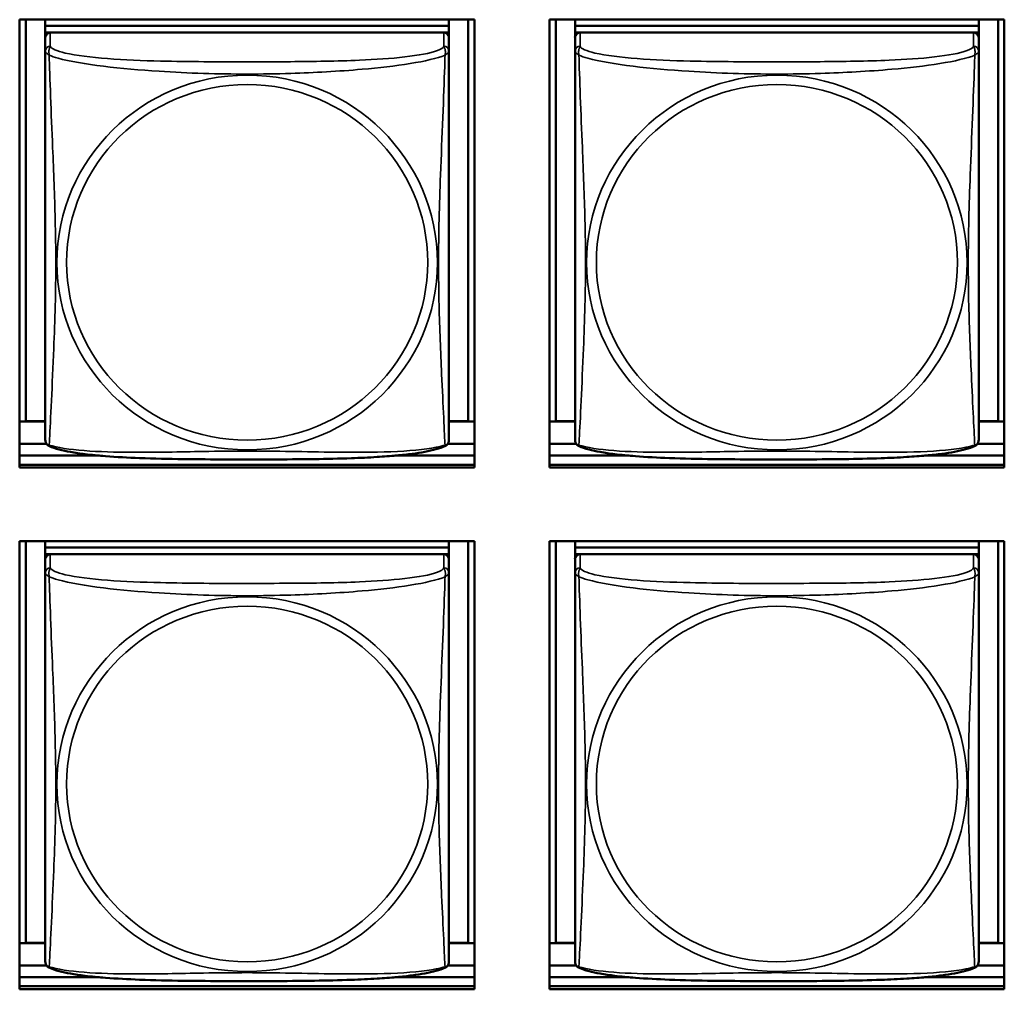
# Model space of a CAD drawing. Units: inches. Extents: x 2.8 to 94.4, y 2.2 to 45.2.
# Drawn here: x 52.8 to 54, y 12.5 to 13.6 of the extents above; entities that cross this region are included whole.
import ezdxf

# ---------------------------------------------------------------- set-up
doc = ezdxf.new("R2010")
doc.units = ezdxf.units.IN
doc.header["$MEASUREMENT"] = 0
doc.layers.add('Visible (ANSI)', color=7, linetype='Continuous', lineweight=50)
doc.layers.add('Visible Narrow (ANSI)', color=7, linetype='Continuous', lineweight=35)

msp = doc.modelspace()

# ---------------------------------------------------------------- linework, layer by layer
at = {"layer": 'Visible (ANSI)'}
for p, q in [((52.8385, 13.0743), (52.8385, 13.5987)), ((52.8385, 13.5987), (53.371, 13.5987)), ((52.8459, 13.1287), (52.8459, 13.5987)), ((52.8685, 13.5987), (52.8685, 13.5913)), ((53.341, 13.5913), (52.8685, 13.5913)), ((52.8685, 13.5913), (52.8685, 13.5838)), ((52.8685, 13.5913), (52.8685, 13.5913)), ((52.8685, 13.5913), (53.341, 13.5913)), ((53.341, 13.5987), (53.341, 13.5913)), ((53.341, 13.5913), (53.341, 13.5838)), ((53.341, 13.5913), (53.341, 13.5913)), ((53.3636, 13.5987), (53.3636, 13.1287)), ((53.371, 13.5987), (53.371, 13.0743)), ((53.4585, 13.0743), (53.4585, 13.5987)), ((53.4585, 13.5987), (53.991, 13.5987)), ((53.4659, 13.1287), (53.4659, 13.5987)), ((53.4885, 13.5987), (53.4885, 13.5913)), ((53.961, 13.5913), (53.4885, 13.5913)), ((53.4885, 13.5913), (53.4885, 13.5838)), ((53.4885, 13.5913), (53.4885, 13.5913)), ((53.4885, 13.5913), (53.961, 13.5913)), ((53.961, 13.5987), (53.961, 13.5913)), ((53.961, 13.5913), (53.961, 13.5838)), ((53.961, 13.5913), (53.961, 13.5913)), ((53.9836, 13.5987), (53.9836, 13.1287)), ((53.991, 13.5987), (53.991, 13.0743)), ((52.8685, 13.5781), (52.8685, 13.5838)), ((52.8685, 13.5838), (52.8744, 13.5838)), ((52.8685, 13.578), (52.8685, 13.5618)), ((53.3351, 13.5838), (52.8744, 13.5838)), ((53.3352, 13.5838), (53.341, 13.5838)), ((53.341, 13.5838), (53.341, 13.5781)), ((53.341, 13.5618), (53.341, 13.578)), ((53.4885, 13.5781), (53.4885, 13.5838)), ((53.4885, 13.5838), (53.4944, 13.5838)), ((53.4885, 13.578), (53.4885, 13.5618)), ((53.9551, 13.5838), (53.4944, 13.5838)), ((53.9552, 13.5838), (53.961, 13.5838)), ((53.961, 13.5838), (53.961, 13.5781)), ((53.961, 13.5618), (53.961, 13.578)), ((52.8685, 13.5618), (52.8685, 13.1077)), ((53.341, 13.1077), (53.341, 13.5618)), ((53.4885, 13.5618), (53.4885, 13.1077)), ((53.961, 13.1077), (53.961, 13.5618)), ((52.8459, 13.1287), (52.8385, 13.1284)), ((52.8685, 13.1283), (52.8385, 13.1283)), ((52.8685, 13.1287), (52.8459, 13.1287)), ((53.3636, 13.1287), (53.341, 13.1287)), ((53.371, 13.1283), (53.341, 13.1283)), ((53.3636, 13.1287), (53.371, 13.1284)), ((53.4659, 13.1287), (53.4585, 13.1284)), ((53.4885, 13.1283), (53.4585, 13.1283)), ((53.4885, 13.1287), (53.4659, 13.1287)), ((53.9836, 13.1287), (53.961, 13.1287)), ((53.991, 13.1283), (53.961, 13.1283)), ((53.9836, 13.1287), (53.991, 13.1284)), ((52.8701, 13.1021), (52.8385, 13.1021)), ((53.371, 13.1021), (53.3395, 13.1021)), ((53.4901, 13.1021), (53.4585, 13.1021)), ((53.991, 13.1021), (53.9595, 13.1021)), ((52.8385, 13.0884), (52.9318, 13.0884)), ((53.2777, 13.0884), (53.371, 13.0884)), ((53.4585, 13.0884), (53.5518, 13.0884)), ((53.8977, 13.0884), (53.991, 13.0884)), ((53.371, 13.0778), (52.8385, 13.0778)), ((52.8385, 13.0778), (53.371, 13.0778)), ((53.371, 13.0743), (52.8385, 13.0743)), ((53.991, 13.0778), (53.4585, 13.0778)), ((53.4585, 13.0778), (53.991, 13.0778)), ((53.991, 13.0743), (53.4585, 13.0743)), ((52.8385, 12.4637), (52.8385, 12.9881)), ((52.8385, 12.9881), (53.371, 12.9881)), ((52.8459, 12.5181), (52.8459, 12.9881)), ((52.8685, 12.9881), (52.8685, 12.9807)), ((53.341, 12.9881), (53.341, 12.9807)), ((53.3636, 12.9881), (53.3636, 12.5181)), ((53.371, 12.9881), (53.371, 12.4637)), ((53.4585, 12.4637), (53.4585, 12.9881)), ((53.4585, 12.9881), (53.991, 12.9881)), ((53.4659, 12.5181), (53.4659, 12.9881)), ((53.4885, 12.9881), (53.4885, 12.9807)), ((53.961, 12.9881), (53.961, 12.9807)), ((53.9836, 12.9881), (53.9836, 12.5181)), ((53.991, 12.9881), (53.991, 12.4637)), ((53.341, 12.9807), (52.8685, 12.9807)), ((52.8685, 12.9807), (52.8685, 12.9732)), ((52.8685, 12.9807), (52.8685, 12.9807)), ((52.8685, 12.9807), (53.341, 12.9807)), ((53.341, 12.9807), (53.341, 12.9732)), ((53.341, 12.9807), (53.341, 12.9807)), ((53.961, 12.9807), (53.4885, 12.9807)), ((53.4885, 12.9807), (53.4885, 12.9732)), ((53.4885, 12.9807), (53.4885, 12.9807)), ((53.4885, 12.9807), (53.961, 12.9807)), ((53.961, 12.9807), (53.961, 12.9732)), ((53.961, 12.9807), (53.961, 12.9807)), ((52.8685, 12.9675), (52.8685, 12.9732)), ((52.8685, 12.9732), (52.8744, 12.9732)), ((52.8685, 12.9674), (52.8685, 12.9513)), ((53.3351, 12.9732), (52.8744, 12.9732)), ((53.3352, 12.9732), (53.341, 12.9732)), ((53.341, 12.9732), (53.341, 12.9675)), ((53.341, 12.9513), (53.341, 12.9674)), ((53.4885, 12.9675), (53.4885, 12.9732)), ((53.4885, 12.9732), (53.4944, 12.9732)), ((53.4885, 12.9674), (53.4885, 12.9513)), ((53.9551, 12.9732), (53.4944, 12.9732)), ((53.9552, 12.9732), (53.961, 12.9732)), ((53.961, 12.9732), (53.961, 12.9675)), ((53.961, 12.9513), (53.961, 12.9674)), ((52.8685, 12.9513), (52.8685, 12.4971)), ((53.341, 12.4971), (53.341, 12.9513)), ((53.4885, 12.9513), (53.4885, 12.4971)), ((53.961, 12.4971), (53.961, 12.9513)), ((52.8459, 12.5181), (52.8385, 12.5178)), ((52.8685, 12.5177), (52.8385, 12.5177)), ((52.8685, 12.5181), (52.8459, 12.5181)), ((53.3636, 12.5181), (53.341, 12.5181)), ((53.371, 12.5177), (53.341, 12.5177)), ((53.3636, 12.5181), (53.371, 12.5178)), ((53.4659, 12.5181), (53.4585, 12.5178)), ((53.4885, 12.5177), (53.4585, 12.5177)), ((53.4885, 12.5181), (53.4659, 12.5181)), ((53.9836, 12.5181), (53.961, 12.5181)), ((53.991, 12.5177), (53.961, 12.5177)), ((53.9836, 12.5181), (53.991, 12.5178)), ((52.8701, 12.4915), (52.8385, 12.4915)), ((53.371, 12.4915), (53.3395, 12.4915)), ((53.4901, 12.4915), (53.4585, 12.4915)), ((53.991, 12.4915), (53.9595, 12.4915)), ((52.8385, 12.4778), (52.9318, 12.4778)), ((53.2777, 12.4778), (53.371, 12.4778)), ((53.4585, 12.4778), (53.5518, 12.4778)), ((53.8977, 12.4778), (53.991, 12.4778)), ((53.371, 12.4672), (52.8385, 12.4672)), ((52.8385, 12.4672), (53.371, 12.4672)), ((53.371, 12.4637), (52.8385, 12.4637)), ((53.991, 12.4672), (53.4585, 12.4672)), ((53.4585, 12.4672), (53.991, 12.4672)), ((53.991, 12.4637), (53.4585, 12.4637))]:
    msp.add_line(p, q, dxfattribs=at)
for centre, start, end in [((52.8823, 13.1076), 180, 187.5461), ((53.3272, 13.1076), 352.4539, 360), ((53.5023, 13.1076), 180, 187.5461), ((53.9472, 13.1076), 352.4539, 360), ((52.8823, 12.4971), 180, 187.5461), ((53.3272, 12.4971), 352.4539, 360), ((53.5023, 12.4971), 180, 187.5461), ((53.9472, 12.4971), 352.4539, 360)]:
    msp.add_arc(centre, 0.0138, start, end, dxfattribs=at)
for centre, major_axis, start_param, end_param in [((52.8744, 13.578), (-0.00591, 0), 4.712389, 6.283185), ((53.3351, 13.578), (0.00591, 0), 0, 1.570796), ((53.4944, 13.578), (-0.00591, 0), 4.712389, 6.283185), ((53.9551, 13.578), (0.00591, 0), 0, 1.570796), ((52.8744, 12.9674), (-0.00591, 0), 4.712389, 6.283185), ((53.3351, 12.9674), (0.00591, 0), 0, 1.570796), ((53.4944, 12.9674), (-0.00591, 0), 4.712389, 6.283185), ((53.9551, 12.9674), (0.00591, 0), 0, 1.570796)]:
    msp.add_ellipse(centre, major_axis=major_axis, ratio=0.984808, start_param=start_param, end_param=end_param, dxfattribs=at)
for points, knots in [([(52.8727, 13.0998), (52.8722, 13.1001), (52.8716, 13.1004), (52.8706, 13.1013), (52.8702, 13.1018), (52.8696, 13.1027), (52.8694, 13.1032), (52.869, 13.1041), (52.8689, 13.1045), (52.8688, 13.1052), (52.8687, 13.1055), (52.8687, 13.1058)], [0.02497113, 0.02497113, 0.02497113, 0.02497113, 0.03203261, 0.03203261, 0.03909409, 0.03909409, 0.04615557, 0.04615557, 0.05321705, 0.05321705, 0.06027853, 0.06027853, 0.06027853, 0.06027853]), ([(53.3368, 13.0998), (53.3374, 13.1001), (53.3379, 13.1004), (53.3389, 13.1013), (53.3393, 13.1018), (53.3399, 13.1027), (53.3401, 13.1032), (53.3405, 13.1041), (53.3406, 13.1045), (53.3408, 13.1052), (53.3408, 13.1055), (53.3409, 13.1058)], [0.02497113, 0.02497113, 0.02497113, 0.02497113, 0.03203261, 0.03203261, 0.03909409, 0.03909409, 0.04615557, 0.04615557, 0.05321705, 0.05321705, 0.06027853, 0.06027853, 0.06027853, 0.06027853]), ([(53.4927, 13.0998), (53.4922, 13.1001), (53.4916, 13.1004), (53.4906, 13.1013), (53.4902, 13.1018), (53.4896, 13.1027), (53.4894, 13.1032), (53.489, 13.1041), (53.4889, 13.1045), (53.4888, 13.1052), (53.4887, 13.1055), (53.4887, 13.1058)], [0.02497113, 0.02497113, 0.02497113, 0.02497113, 0.03203261, 0.03203261, 0.03909409, 0.03909409, 0.04615557, 0.04615557, 0.05321705, 0.05321705, 0.06027853, 0.06027853, 0.06027853, 0.06027853]), ([(53.9568, 13.0998), (53.9574, 13.1001), (53.9579, 13.1004), (53.9589, 13.1013), (53.9593, 13.1018), (53.9599, 13.1027), (53.9601, 13.1032), (53.9605, 13.1041), (53.9606, 13.1045), (53.9608, 13.1052), (53.9608, 13.1055), (53.9609, 13.1058)], [0.02497113, 0.02497113, 0.02497113, 0.02497113, 0.03203261, 0.03203261, 0.03909409, 0.03909409, 0.04615557, 0.04615557, 0.05321705, 0.05321705, 0.06027853, 0.06027853, 0.06027853, 0.06027853]), ([(53.3368, 13.0998), (53.3334, 13.0981), (53.3298, 13.0969), (53.3218, 13.0947), (53.3174, 13.0937), (53.3081, 13.092), (53.3031, 13.0912), (53.2921, 13.0898), (53.286, 13.0891), (53.2723, 13.0879), (53.2646, 13.0873), (53.247, 13.0862), (53.237, 13.0857), (53.2124, 13.0849), (53.1979, 13.0845), (53.1665, 13.0841), (53.1494, 13.084), (53.1153, 13.0839), (53.0982, 13.0839), (53.0641, 13.084), (53.0471, 13.0841), (53.0129, 13.0845), (52.9958, 13.0849), (52.9653, 13.086), (52.952, 13.0867), (52.9308, 13.0884), (52.9227, 13.0892), (52.9091, 13.0908), (52.9033, 13.0917), (52.8933, 13.0935), (52.8889, 13.0944), (52.8804, 13.0966), (52.8765, 13.0979), (52.8727, 13.0998)], [-1.680262, -1.680262, -1.680262, -1.680262, -1.63036, -1.63036, -1.581705, -1.581705, -1.533846, -1.533846, -1.481001, -1.481001, -1.4192, -1.4192, -1.340893, -1.340893, -1.231233, -1.231233, -1.101488, -1.101488, -0.971744, -0.971744, -0.842, -0.842, -0.712255, -0.712255, -0.607602, -0.607602, -0.539811, -0.539811, -0.485502, -0.485502, -0.437309, -0.437309, -0.382819, -0.382819, -0.382819, -0.382819]), ([(53.9568, 13.0998), (53.9534, 13.0981), (53.9498, 13.0969), (53.9418, 13.0947), (53.9374, 13.0937), (53.9281, 13.092), (53.9231, 13.0912), (53.9121, 13.0898), (53.906, 13.0891), (53.8923, 13.0879), (53.8846, 13.0873), (53.867, 13.0862), (53.857, 13.0857), (53.8324, 13.0849), (53.8179, 13.0845), (53.7865, 13.0841), (53.7694, 13.084), (53.7353, 13.0839), (53.7182, 13.0839), (53.6841, 13.084), (53.6671, 13.0841), (53.6329, 13.0845), (53.6158, 13.0849), (53.5853, 13.086), (53.572, 13.0867), (53.5508, 13.0884), (53.5427, 13.0892), (53.5291, 13.0908), (53.5233, 13.0917), (53.5133, 13.0935), (53.5089, 13.0944), (53.5004, 13.0966), (53.4965, 13.0979), (53.4927, 13.0998)], [-1.680262, -1.680262, -1.680262, -1.680262, -1.63036, -1.63036, -1.581705, -1.581705, -1.533846, -1.533846, -1.481001, -1.481001, -1.4192, -1.4192, -1.340893, -1.340893, -1.231233, -1.231233, -1.101488, -1.101488, -0.971744, -0.971744, -0.842, -0.842, -0.712255, -0.712255, -0.607602, -0.607602, -0.539811, -0.539811, -0.485502, -0.485502, -0.437309, -0.437309, -0.382819, -0.382819, -0.382819, -0.382819]), ([(52.8727, 12.4892), (52.8722, 12.4895), (52.8716, 12.4899), (52.8706, 12.4907), (52.8702, 12.4912), (52.8696, 12.4922), (52.8694, 12.4926), (52.869, 12.4935), (52.8689, 12.4939), (52.8688, 12.4946), (52.8687, 12.495), (52.8687, 12.4953)], [0.02497113, 0.02497113, 0.02497113, 0.02497113, 0.03203261, 0.03203261, 0.03909409, 0.03909409, 0.04615557, 0.04615557, 0.05321705, 0.05321705, 0.06027853, 0.06027853, 0.06027853, 0.06027853]), ([(53.3368, 12.4892), (53.3374, 12.4895), (53.3379, 12.4899), (53.3389, 12.4907), (53.3393, 12.4912), (53.3399, 12.4922), (53.3401, 12.4926), (53.3405, 12.4935), (53.3406, 12.4939), (53.3408, 12.4946), (53.3408, 12.495), (53.3409, 12.4953)], [0.02497113, 0.02497113, 0.02497113, 0.02497113, 0.03203261, 0.03203261, 0.03909409, 0.03909409, 0.04615557, 0.04615557, 0.05321705, 0.05321705, 0.06027853, 0.06027853, 0.06027853, 0.06027853]), ([(53.4927, 12.4892), (53.4922, 12.4895), (53.4916, 12.4899), (53.4906, 12.4907), (53.4902, 12.4912), (53.4896, 12.4922), (53.4894, 12.4926), (53.489, 12.4935), (53.4889, 12.4939), (53.4888, 12.4946), (53.4887, 12.495), (53.4887, 12.4953)], [0.02497113, 0.02497113, 0.02497113, 0.02497113, 0.03203261, 0.03203261, 0.03909409, 0.03909409, 0.04615557, 0.04615557, 0.05321705, 0.05321705, 0.06027853, 0.06027853, 0.06027853, 0.06027853]), ([(53.9568, 12.4892), (53.9574, 12.4895), (53.9579, 12.4899), (53.9589, 12.4907), (53.9593, 12.4912), (53.9599, 12.4922), (53.9601, 12.4926), (53.9605, 12.4935), (53.9606, 12.4939), (53.9608, 12.4946), (53.9608, 12.495), (53.9609, 12.4953)], [0.02497113, 0.02497113, 0.02497113, 0.02497113, 0.03203261, 0.03203261, 0.03909409, 0.03909409, 0.04615557, 0.04615557, 0.05321705, 0.05321705, 0.06027853, 0.06027853, 0.06027853, 0.06027853]), ([(53.3368, 12.4892), (53.3334, 12.4875), (53.3298, 12.4863), (53.3218, 12.4841), (53.3174, 12.4831), (53.3081, 12.4814), (53.3031, 12.4807), (53.2921, 12.4792), (53.286, 12.4785), (53.2723, 12.4773), (53.2646, 12.4767), (53.247, 12.4756), (53.237, 12.4752), (53.2124, 12.4743), (53.1979, 12.474), (53.1665, 12.4735), (53.1494, 12.4734), (53.1153, 12.4733), (53.0982, 12.4733), (53.0641, 12.4734), (53.0471, 12.4735), (53.0129, 12.4739), (52.9958, 12.4743), (52.9653, 12.4755), (52.952, 12.4762), (52.9308, 12.4778), (52.9227, 12.4786), (52.9091, 12.4803), (52.9033, 12.4811), (52.8933, 12.4829), (52.8889, 12.4838), (52.8804, 12.4861), (52.8765, 12.4873), (52.8727, 12.4892)], [-1.680262, -1.680262, -1.680262, -1.680262, -1.63036, -1.63036, -1.581705, -1.581705, -1.533846, -1.533846, -1.481001, -1.481001, -1.4192, -1.4192, -1.340893, -1.340893, -1.231233, -1.231233, -1.101488, -1.101488, -0.971744, -0.971744, -0.842, -0.842, -0.712255, -0.712255, -0.607602, -0.607602, -0.539811, -0.539811, -0.485502, -0.485502, -0.437309, -0.437309, -0.382819, -0.382819, -0.382819, -0.382819]), ([(53.9568, 12.4892), (53.9534, 12.4875), (53.9498, 12.4863), (53.9418, 12.4841), (53.9374, 12.4831), (53.9281, 12.4814), (53.9231, 12.4807), (53.9121, 12.4792), (53.906, 12.4785), (53.8923, 12.4773), (53.8846, 12.4767), (53.867, 12.4756), (53.857, 12.4752), (53.8324, 12.4743), (53.8179, 12.474), (53.7865, 12.4735), (53.7694, 12.4734), (53.7353, 12.4733), (53.7182, 12.4733), (53.6841, 12.4734), (53.6671, 12.4735), (53.6329, 12.4739), (53.6158, 12.4743), (53.5853, 12.4755), (53.572, 12.4762), (53.5508, 12.4778), (53.5427, 12.4786), (53.5291, 12.4803), (53.5233, 12.4811), (53.5133, 12.4829), (53.5089, 12.4838), (53.5004, 12.4861), (53.4965, 12.4873), (53.4927, 12.4892)], [-1.680262, -1.680262, -1.680262, -1.680262, -1.63036, -1.63036, -1.581705, -1.581705, -1.533846, -1.533846, -1.481001, -1.481001, -1.4192, -1.4192, -1.340893, -1.340893, -1.231233, -1.231233, -1.101488, -1.101488, -0.971744, -0.971744, -0.842, -0.842, -0.712255, -0.712255, -0.607602, -0.607602, -0.539811, -0.539811, -0.485502, -0.485502, -0.437309, -0.437309, -0.382819, -0.382819, -0.382819, -0.382819])]:
    msp.add_open_spline(points, degree=3, knots=knots, dxfattribs=at)
at = {"layer": 'Visible Narrow (ANSI)'}
for p, q in [((52.8744, 13.5676), (52.8744, 13.5838)), ((53.3351, 13.5838), (53.3351, 13.5676)), ((53.4944, 13.5676), (53.4944, 13.5838)), ((53.9551, 13.5838), (53.9551, 13.5676)), ((52.8744, 12.9571), (52.8744, 12.9732)), ((53.3351, 12.9732), (53.3351, 12.9571)), ((53.4944, 12.9571), (53.4944, 12.9732)), ((53.9551, 12.9732), (53.9551, 12.9571))]:
    msp.add_line(p, q, dxfattribs=at)
for centre, major_axis, start_param, end_param in [((52.8744, 13.5618), (-0.00591, 0), 4.712389, 6.283185), ((53.3351, 13.5618), (0.00591, 0), 0, 1.570796), ((53.4944, 13.5618), (-0.00591, 0), 4.712389, 6.283185), ((53.9551, 13.5618), (0.00591, 0), 0, 1.570796), ((52.8744, 12.9513), (-0.00591, 0), 4.712389, 6.283185), ((53.3351, 12.9513), (0.00591, 0), 0, 1.570796), ((53.4944, 12.9513), (-0.00591, 0), 4.712389, 6.283185), ((53.9551, 12.9513), (0.00591, 0), 0, 1.570796)]:
    msp.add_ellipse(centre, major_axis=major_axis, ratio=0.984808, start_param=start_param, end_param=end_param, dxfattribs=at)
for centre, major_axis in [((53.1048, 13.3144), (0.2227, 0)), ((53.7248, 13.3144), (0.2227, 0)), ((53.1048, 13.3146), (-0.2113, 0)), ((53.7248, 13.3146), (-0.2113, 0)), ((53.1048, 12.7038), (0.2227, 0)), ((53.7248, 12.7038), (0.2227, 0)), ((53.1048, 12.704), (-0.2113, 0)), ((53.7248, 12.704), (-0.2113, 0))]:
    msp.add_ellipse(centre, major_axis=major_axis, ratio=0.984808, dxfattribs=at)
for points, knots in [([(52.8731, 13.5571), (52.8729, 13.5582), (52.8728, 13.5592), (52.8727, 13.5611), (52.8727, 13.562), (52.8729, 13.5632), (52.873, 13.5637), (52.8732, 13.5643), (52.8732, 13.5645), (52.8734, 13.5649), (52.8735, 13.5652), (52.8738, 13.5659), (52.8739, 13.5662), (52.8742, 13.567), (52.8744, 13.5673), (52.8744, 13.5676)], [-0.00026741, -0.00026741, -0.00026741, -0.00026741, 0.01456352, 0.01456352, 0.03151317, 0.03151317, 0.04210669, 0.04210669, 0.04740346, 0.04740346, 0.05587828, 0.05587828, 0.06943799, 0.06943799, 0.0844808, 0.0844808, 0.0844808, 0.0844808]), ([(53.3351, 13.5676), (53.3345, 13.5658), (53.3318, 13.564), (53.3274, 13.5624), (53.3192, 13.5594), (53.3053, 13.5569), (53.2892, 13.5551), (53.2731, 13.5532), (53.2549, 13.552), (53.2362, 13.5512), (53.2099, 13.5501), (53.1826, 13.5497), (53.1555, 13.5495), (53.1386, 13.5494), (53.1217, 13.5494), (53.1048, 13.5494), (53.0709, 13.5494), (53.0371, 13.5494), (53.0034, 13.5502), (52.9613, 13.5512), (52.9174, 13.5537), (52.8919, 13.5596), (52.8818, 13.5619), (52.8754, 13.5648), (52.8744, 13.5676)], [0.325731, 0.325731, 0.325731, 0.325731, 0.404774, 0.404774, 0.404774, 0.550532, 0.550532, 0.550532, 0.69629, 0.69629, 0.69629, 0.902598, 0.902598, 0.902598, 1.03154, 1.03154, 1.03154, 1.289425, 1.289425, 1.289425, 1.610774, 1.610774, 1.610774, 1.73735, 1.73735, 1.73735, 1.73735]), ([(53.3351, 13.5676), (53.3352, 13.5673), (53.3353, 13.567), (53.3356, 13.5662), (53.3358, 13.5659), (53.336, 13.5652), (53.3361, 13.5649), (53.3363, 13.5645), (53.3363, 13.5643), (53.3365, 13.5637), (53.3366, 13.5632), (53.3368, 13.562), (53.3368, 13.5611), (53.3368, 13.5592), (53.3366, 13.5582), (53.3364, 13.5571)], [-0.0844808, -0.0844808, -0.0844808, -0.0844808, -0.06943799, -0.06943799, -0.05587828, -0.05587828, -0.04740346, -0.04740346, -0.04210669, -0.04210669, -0.03151317, -0.03151317, -0.01456352, -0.01456352, 0.00026741, 0.00026741, 0.00026741, 0.00026741]), ([(53.4931, 13.5571), (53.4929, 13.5582), (53.4928, 13.5592), (53.4927, 13.5611), (53.4927, 13.562), (53.4929, 13.5632), (53.493, 13.5637), (53.4932, 13.5643), (53.4932, 13.5645), (53.4934, 13.5649), (53.4935, 13.5652), (53.4938, 13.5659), (53.4939, 13.5662), (53.4942, 13.567), (53.4944, 13.5673), (53.4944, 13.5676)], [-0.00026741, -0.00026741, -0.00026741, -0.00026741, 0.01456352, 0.01456352, 0.03151317, 0.03151317, 0.04210669, 0.04210669, 0.04740346, 0.04740346, 0.05587828, 0.05587828, 0.06943799, 0.06943799, 0.0844808, 0.0844808, 0.0844808, 0.0844808]), ([(53.9551, 13.5676), (53.9545, 13.5658), (53.9518, 13.564), (53.9474, 13.5624), (53.9392, 13.5594), (53.9253, 13.5569), (53.9092, 13.5551), (53.8931, 13.5532), (53.8749, 13.552), (53.8562, 13.5512), (53.8299, 13.5501), (53.8026, 13.5497), (53.7755, 13.5495), (53.7586, 13.5494), (53.7417, 13.5494), (53.7248, 13.5494), (53.6909, 13.5494), (53.6571, 13.5494), (53.6234, 13.5502), (53.5813, 13.5512), (53.5374, 13.5537), (53.5119, 13.5596), (53.5018, 13.5619), (53.4954, 13.5648), (53.4944, 13.5676)], [0.325731, 0.325731, 0.325731, 0.325731, 0.404774, 0.404774, 0.404774, 0.550532, 0.550532, 0.550532, 0.69629, 0.69629, 0.69629, 0.902598, 0.902598, 0.902598, 1.03154, 1.03154, 1.03154, 1.289425, 1.289425, 1.289425, 1.610774, 1.610774, 1.610774, 1.73735, 1.73735, 1.73735, 1.73735]), ([(53.9551, 13.5676), (53.9552, 13.5673), (53.9553, 13.567), (53.9556, 13.5662), (53.9558, 13.5659), (53.956, 13.5652), (53.9561, 13.5649), (53.9563, 13.5645), (53.9563, 13.5643), (53.9565, 13.5637), (53.9566, 13.5632), (53.9568, 13.562), (53.9568, 13.5611), (53.9568, 13.5592), (53.9566, 13.5582), (53.9564, 13.5571)], [-0.0844808, -0.0844808, -0.0844808, -0.0844808, -0.06943799, -0.06943799, -0.05587828, -0.05587828, -0.04740346, -0.04740346, -0.04210669, -0.04210669, -0.03151317, -0.03151317, -0.01456352, -0.01456352, 0.00026741, 0.00026741, 0.00026741, 0.00026741]), ([(52.8685, 13.5618), (52.8685, 13.5616), (52.8685, 13.5614), (52.8686, 13.561), (52.8686, 13.5608), (52.8688, 13.5606), (52.8689, 13.5605), (52.869, 13.5603), (52.8691, 13.5602), (52.8693, 13.56), (52.8695, 13.5599), (52.8701, 13.5594), (52.8705, 13.559), (52.8717, 13.5581), (52.8723, 13.5577), (52.8731, 13.5571)], [-0.0844808, -0.0844808, -0.0844808, -0.0844808, -0.06943799, -0.06943799, -0.05587828, -0.05587828, -0.04740346, -0.04740346, -0.04210669, -0.04210669, -0.03151317, -0.03151317, -0.01456352, -0.01456352, 0.00026741, 0.00026741, 0.00026741, 0.00026741]), ([(52.8731, 13.5571), (52.8759, 13.5559), (52.8794, 13.5548), (52.8834, 13.5536), (52.911, 13.5459), (52.958, 13.5411), (53.0016, 13.5383), (53.0365, 13.536), (53.0707, 13.535), (53.1048, 13.535), (53.1218, 13.535), (53.1388, 13.5353), (53.156, 13.5358), (53.1835, 13.5367), (53.2116, 13.5382), (53.2393, 13.5406), (53.2589, 13.5423), (53.2782, 13.5445), (53.2955, 13.5473), (53.3127, 13.5501), (53.3276, 13.5534), (53.3364, 13.5571)], [-1.657319, -1.657319, -1.657319, -1.657319, -1.610774, -1.610774, -1.610774, -1.289425, -1.289425, -1.289425, -1.03154, -1.03154, -1.03154, -0.902598, -0.902598, -0.902598, -0.69629, -0.69629, -0.69629, -0.550532, -0.550532, -0.550532, -0.405761, -0.405761, -0.405761, -0.405761]), ([(52.8731, 13.1008), (52.8732, 13.1025), (52.8733, 13.1049), (52.8735, 13.1079), (52.8746, 13.1284), (52.8767, 13.172), (52.8784, 13.2137), (52.8798, 13.2472), (52.8808, 13.2808), (52.8808, 13.3144), (52.8808, 13.3312), (52.8805, 13.348), (52.8801, 13.365), (52.8794, 13.3923), (52.8783, 13.4204), (52.8771, 13.4489), (52.8763, 13.4691), (52.8754, 13.4895), (52.8747, 13.5086), (52.874, 13.5276), (52.8734, 13.5451), (52.8731, 13.5571)], [-1.657319, -1.657319, -1.657319, -1.657319, -1.610774, -1.610774, -1.610774, -1.289425, -1.289425, -1.289425, -1.03154, -1.03154, -1.03154, -0.902598, -0.902598, -0.902598, -0.69629, -0.69629, -0.69629, -0.550532, -0.550532, -0.550532, -0.405761, -0.405761, -0.405761, -0.405761]), ([(53.3364, 13.5571), (53.3363, 13.5532), (53.3362, 13.5488), (53.336, 13.5439), (53.3349, 13.51), (53.3328, 13.4609), (53.3311, 13.417), (53.3297, 13.3817), (53.3288, 13.348), (53.3288, 13.3144), (53.3288, 13.2976), (53.329, 13.2809), (53.3294, 13.2641), (53.3301, 13.2372), (53.3312, 13.2099), (53.3324, 13.1839), (53.3332, 13.1656), (53.3341, 13.1479), (53.3348, 13.1329), (53.3355, 13.1181), (53.3361, 13.1061), (53.3364, 13.1008)], [-1.657319, -1.657319, -1.657319, -1.657319, -1.610774, -1.610774, -1.610774, -1.289425, -1.289425, -1.289425, -1.03154, -1.03154, -1.03154, -0.902598, -0.902598, -0.902598, -0.69629, -0.69629, -0.69629, -0.550532, -0.550532, -0.550532, -0.405761, -0.405761, -0.405761, -0.405761]), ([(53.3364, 13.5571), (53.3372, 13.5577), (53.3378, 13.5581), (53.339, 13.559), (53.3395, 13.5594), (53.34, 13.5599), (53.3402, 13.56), (53.3405, 13.5602), (53.3405, 13.5603), (53.3407, 13.5605), (53.3407, 13.5606), (53.3409, 13.5608), (53.3409, 13.561), (53.341, 13.5614), (53.341, 13.5616), (53.341, 13.5618)], [-0.00026741, -0.00026741, -0.00026741, -0.00026741, 0.01456352, 0.01456352, 0.03151317, 0.03151317, 0.04210669, 0.04210669, 0.04740346, 0.04740346, 0.05587828, 0.05587828, 0.06943799, 0.06943799, 0.0844808, 0.0844808, 0.0844808, 0.0844808]), ([(53.4885, 13.5618), (53.4885, 13.5616), (53.4885, 13.5614), (53.4886, 13.561), (53.4886, 13.5608), (53.4888, 13.5606), (53.4889, 13.5605), (53.489, 13.5603), (53.4891, 13.5602), (53.4893, 13.56), (53.4895, 13.5599), (53.4901, 13.5594), (53.4905, 13.559), (53.4917, 13.5581), (53.4923, 13.5577), (53.4931, 13.5571)], [-0.0844808, -0.0844808, -0.0844808, -0.0844808, -0.06943799, -0.06943799, -0.05587828, -0.05587828, -0.04740346, -0.04740346, -0.04210669, -0.04210669, -0.03151317, -0.03151317, -0.01456352, -0.01456352, 0.00026741, 0.00026741, 0.00026741, 0.00026741]), ([(53.4931, 13.5571), (53.4959, 13.5559), (53.4994, 13.5548), (53.5034, 13.5536), (53.531, 13.5459), (53.578, 13.5411), (53.6216, 13.5383), (53.6565, 13.536), (53.6907, 13.535), (53.7248, 13.535), (53.7418, 13.535), (53.7588, 13.5353), (53.776, 13.5358), (53.8035, 13.5367), (53.8316, 13.5382), (53.8593, 13.5406), (53.8789, 13.5423), (53.8982, 13.5445), (53.9155, 13.5473), (53.9327, 13.5501), (53.9476, 13.5534), (53.9564, 13.5571)], [-1.657319, -1.657319, -1.657319, -1.657319, -1.610774, -1.610774, -1.610774, -1.289425, -1.289425, -1.289425, -1.03154, -1.03154, -1.03154, -0.902598, -0.902598, -0.902598, -0.69629, -0.69629, -0.69629, -0.550532, -0.550532, -0.550532, -0.405761, -0.405761, -0.405761, -0.405761]), ([(53.4931, 13.1008), (53.4932, 13.1025), (53.4933, 13.1049), (53.4935, 13.1079), (53.4946, 13.1284), (53.4967, 13.172), (53.4984, 13.2137), (53.4998, 13.2472), (53.5008, 13.2808), (53.5008, 13.3144), (53.5008, 13.3312), (53.5005, 13.348), (53.5001, 13.365), (53.4994, 13.3923), (53.4983, 13.4204), (53.4971, 13.4489), (53.4963, 13.4691), (53.4954, 13.4895), (53.4947, 13.5086), (53.494, 13.5276), (53.4934, 13.5451), (53.4931, 13.5571)], [-1.657319, -1.657319, -1.657319, -1.657319, -1.610774, -1.610774, -1.610774, -1.289425, -1.289425, -1.289425, -1.03154, -1.03154, -1.03154, -0.902598, -0.902598, -0.902598, -0.69629, -0.69629, -0.69629, -0.550532, -0.550532, -0.550532, -0.405761, -0.405761, -0.405761, -0.405761]), ([(53.9564, 13.5571), (53.9563, 13.5532), (53.9562, 13.5488), (53.956, 13.5439), (53.9549, 13.51), (53.9528, 13.4609), (53.9511, 13.417), (53.9497, 13.3817), (53.9488, 13.348), (53.9488, 13.3144), (53.9488, 13.2976), (53.949, 13.2809), (53.9494, 13.2641), (53.9501, 13.2372), (53.9512, 13.2099), (53.9524, 13.1839), (53.9532, 13.1656), (53.9541, 13.1479), (53.9548, 13.1329), (53.9555, 13.1181), (53.9561, 13.1061), (53.9564, 13.1008)], [-1.657319, -1.657319, -1.657319, -1.657319, -1.610774, -1.610774, -1.610774, -1.289425, -1.289425, -1.289425, -1.03154, -1.03154, -1.03154, -0.902598, -0.902598, -0.902598, -0.69629, -0.69629, -0.69629, -0.550532, -0.550532, -0.550532, -0.405761, -0.405761, -0.405761, -0.405761]), ([(53.9564, 13.5571), (53.9572, 13.5577), (53.9578, 13.5581), (53.959, 13.559), (53.9595, 13.5594), (53.96, 13.5599), (53.9602, 13.56), (53.9605, 13.5602), (53.9605, 13.5603), (53.9607, 13.5605), (53.9607, 13.5606), (53.9609, 13.5608), (53.9609, 13.561), (53.961, 13.5614), (53.961, 13.5616), (53.961, 13.5618)], [-0.00026741, -0.00026741, -0.00026741, -0.00026741, 0.01456352, 0.01456352, 0.03151317, 0.03151317, 0.04210669, 0.04210669, 0.04740346, 0.04740346, 0.05587828, 0.05587828, 0.06943799, 0.06943799, 0.0844808, 0.0844808, 0.0844808, 0.0844808]), ([(52.8731, 13.1008), (52.8723, 13.1009), (52.8717, 13.1012), (52.8705, 13.1019), (52.8701, 13.1024), (52.8695, 13.1032), (52.8693, 13.1036), (52.8691, 13.1041), (52.869, 13.1043), (52.8689, 13.1048), (52.8688, 13.1051), (52.8687, 13.1055), (52.8687, 13.1057), (52.8687, 13.1058)], [-0.00026741, -0.00026741, -0.00026741, -0.00026741, 0.01456352, 0.01456352, 0.03151317, 0.03151317, 0.04210669, 0.04210669, 0.04740346, 0.04740346, 0.05587828, 0.05587828, 0.06027853, 0.06027853, 0.06027853, 0.06027853]), ([(53.3409, 13.1058), (53.3408, 13.1057), (53.3408, 13.1055), (53.3407, 13.1051), (53.3407, 13.1048), (53.3405, 13.1043), (53.3405, 13.1041), (53.3402, 13.1036), (53.34, 13.1032), (53.3395, 13.1024), (53.339, 13.1019), (53.3378, 13.1012), (53.3372, 13.1009), (53.3364, 13.1008)], [-0.06027853, -0.06027853, -0.06027853, -0.06027853, -0.05587828, -0.05587828, -0.04740346, -0.04740346, -0.04210669, -0.04210669, -0.03151317, -0.03151317, -0.01456352, -0.01456352, 0.00026741, 0.00026741, 0.00026741, 0.00026741]), ([(53.4931, 13.1008), (53.4923, 13.1009), (53.4917, 13.1012), (53.4905, 13.1019), (53.4901, 13.1024), (53.4895, 13.1032), (53.4893, 13.1036), (53.4891, 13.1041), (53.489, 13.1043), (53.4889, 13.1048), (53.4888, 13.1051), (53.4887, 13.1055), (53.4887, 13.1057), (53.4887, 13.1058)], [-0.00026741, -0.00026741, -0.00026741, -0.00026741, 0.01456352, 0.01456352, 0.03151317, 0.03151317, 0.04210669, 0.04210669, 0.04740346, 0.04740346, 0.05587828, 0.05587828, 0.06027853, 0.06027853, 0.06027853, 0.06027853]), ([(53.9609, 13.1058), (53.9608, 13.1057), (53.9608, 13.1055), (53.9607, 13.1051), (53.9607, 13.1048), (53.9605, 13.1043), (53.9605, 13.1041), (53.9602, 13.1036), (53.96, 13.1032), (53.9595, 13.1024), (53.959, 13.1019), (53.9578, 13.1012), (53.9572, 13.1009), (53.9564, 13.1008)], [-0.06027853, -0.06027853, -0.06027853, -0.06027853, -0.05587828, -0.05587828, -0.04740346, -0.04740346, -0.04210669, -0.04210669, -0.03151317, -0.03151317, -0.01456352, -0.01456352, 0.00026741, 0.00026741, 0.00026741, 0.00026741]), ([(52.8727, 13.0998), (52.8727, 13.0998), (52.8727, 13.0999), (52.8728, 13.1001), (52.8729, 13.1004), (52.8731, 13.1008)], [-0.02497113, -0.02497113, -0.02497113, -0.02497113, -0.01456352, -0.01456352, 0.00026741, 0.00026741, 0.00026741, 0.00026741]), ([(53.3364, 13.1008), (53.3336, 13.0998), (53.3301, 13.0989), (53.3261, 13.0981), (53.2985, 13.0925), (53.2515, 13.0919), (53.208, 13.0924), (53.173, 13.0929), (53.1388, 13.0938), (53.1048, 13.0938), (53.0877, 13.0938), (53.0707, 13.0936), (53.0535, 13.0933), (53.026, 13.0928), (52.9979, 13.0921), (52.9702, 13.0923), (52.9507, 13.0923), (52.9313, 13.0929), (52.914, 13.0942), (52.8969, 13.0956), (52.8819, 13.0978), (52.8731, 13.1008)], [-1.657319, -1.657319, -1.657319, -1.657319, -1.610774, -1.610774, -1.610774, -1.289425, -1.289425, -1.289425, -1.03154, -1.03154, -1.03154, -0.902598, -0.902598, -0.902598, -0.69629, -0.69629, -0.69629, -0.550532, -0.550532, -0.550532, -0.405761, -0.405761, -0.405761, -0.405761]), ([(53.3364, 13.1008), (53.3366, 13.1004), (53.3368, 13.1001), (53.3368, 13.0999), (53.3368, 13.0998), (53.3368, 13.0998)], [-0.00026741, -0.00026741, -0.00026741, -0.00026741, 0.01456352, 0.01456352, 0.02497113, 0.02497113, 0.02497113, 0.02497113]), ([(53.4927, 13.0998), (53.4927, 13.0998), (53.4927, 13.0999), (53.4928, 13.1001), (53.4929, 13.1004), (53.4931, 13.1008)], [-0.02497113, -0.02497113, -0.02497113, -0.02497113, -0.01456352, -0.01456352, 0.00026741, 0.00026741, 0.00026741, 0.00026741]), ([(53.9564, 13.1008), (53.9536, 13.0998), (53.9501, 13.0989), (53.9461, 13.0981), (53.9185, 13.0925), (53.8715, 13.0919), (53.828, 13.0924), (53.793, 13.0929), (53.7588, 13.0938), (53.7248, 13.0938), (53.7077, 13.0938), (53.6907, 13.0936), (53.6735, 13.0933), (53.646, 13.0928), (53.6179, 13.0921), (53.5902, 13.0923), (53.5707, 13.0923), (53.5513, 13.0929), (53.534, 13.0942), (53.5169, 13.0956), (53.5019, 13.0978), (53.4931, 13.1008)], [-1.657319, -1.657319, -1.657319, -1.657319, -1.610774, -1.610774, -1.610774, -1.289425, -1.289425, -1.289425, -1.03154, -1.03154, -1.03154, -0.902598, -0.902598, -0.902598, -0.69629, -0.69629, -0.69629, -0.550532, -0.550532, -0.550532, -0.405761, -0.405761, -0.405761, -0.405761]), ([(53.9564, 13.1008), (53.9566, 13.1004), (53.9568, 13.1001), (53.9568, 13.0999), (53.9568, 13.0998), (53.9568, 13.0998)], [-0.00026741, -0.00026741, -0.00026741, -0.00026741, 0.01456352, 0.01456352, 0.02497113, 0.02497113, 0.02497113, 0.02497113]), ([(52.8731, 12.9465), (52.8729, 12.9476), (52.8728, 12.9486), (52.8727, 12.9505), (52.8727, 12.9514), (52.8729, 12.9527), (52.873, 12.9531), (52.8732, 12.9537), (52.8732, 12.9539), (52.8734, 12.9544), (52.8735, 12.9546), (52.8738, 12.9553), (52.8739, 12.9557), (52.8742, 12.9564), (52.8744, 12.9567), (52.8744, 12.9571)], [-0.00026741, -0.00026741, -0.00026741, -0.00026741, 0.01456352, 0.01456352, 0.03151317, 0.03151317, 0.04210669, 0.04210669, 0.04740346, 0.04740346, 0.05587828, 0.05587828, 0.06943799, 0.06943799, 0.0844808, 0.0844808, 0.0844808, 0.0844808]), ([(53.3351, 12.9571), (53.3345, 12.9553), (53.3318, 12.9535), (53.3274, 12.9518), (53.3192, 12.9488), (53.3053, 12.9463), (53.2892, 12.9445), (53.2731, 12.9426), (53.2549, 12.9414), (53.2362, 12.9406), (53.2099, 12.9395), (53.1826, 12.9391), (53.1555, 12.939), (53.1386, 12.9389), (53.1217, 12.9388), (53.1048, 12.9388), (53.0709, 12.9388), (53.0371, 12.9389), (53.0034, 12.9397), (52.9613, 12.9407), (52.9174, 12.9431), (52.8919, 12.949), (52.8818, 12.9514), (52.8754, 12.9542), (52.8744, 12.9571)], [0.325731, 0.325731, 0.325731, 0.325731, 0.404774, 0.404774, 0.404774, 0.550532, 0.550532, 0.550532, 0.69629, 0.69629, 0.69629, 0.902598, 0.902598, 0.902598, 1.03154, 1.03154, 1.03154, 1.289425, 1.289425, 1.289425, 1.610774, 1.610774, 1.610774, 1.73735, 1.73735, 1.73735, 1.73735]), ([(53.3351, 12.9571), (53.3352, 12.9567), (53.3353, 12.9564), (53.3356, 12.9557), (53.3358, 12.9553), (53.336, 12.9546), (53.3361, 12.9544), (53.3363, 12.9539), (53.3363, 12.9537), (53.3365, 12.9531), (53.3366, 12.9527), (53.3368, 12.9514), (53.3368, 12.9505), (53.3368, 12.9486), (53.3366, 12.9476), (53.3364, 12.9465)], [-0.0844808, -0.0844808, -0.0844808, -0.0844808, -0.06943799, -0.06943799, -0.05587828, -0.05587828, -0.04740346, -0.04740346, -0.04210669, -0.04210669, -0.03151317, -0.03151317, -0.01456352, -0.01456352, 0.00026741, 0.00026741, 0.00026741, 0.00026741]), ([(53.4931, 12.9465), (53.4929, 12.9476), (53.4928, 12.9486), (53.4927, 12.9505), (53.4927, 12.9514), (53.4929, 12.9527), (53.493, 12.9531), (53.4932, 12.9537), (53.4932, 12.9539), (53.4934, 12.9544), (53.4935, 12.9546), (53.4938, 12.9553), (53.4939, 12.9557), (53.4942, 12.9564), (53.4944, 12.9567), (53.4944, 12.9571)], [-0.00026741, -0.00026741, -0.00026741, -0.00026741, 0.01456352, 0.01456352, 0.03151317, 0.03151317, 0.04210669, 0.04210669, 0.04740346, 0.04740346, 0.05587828, 0.05587828, 0.06943799, 0.06943799, 0.0844808, 0.0844808, 0.0844808, 0.0844808]), ([(53.9551, 12.9571), (53.9545, 12.9553), (53.9518, 12.9535), (53.9474, 12.9518), (53.9392, 12.9488), (53.9253, 12.9463), (53.9092, 12.9445), (53.8931, 12.9426), (53.8749, 12.9414), (53.8562, 12.9406), (53.8299, 12.9395), (53.8026, 12.9391), (53.7755, 12.939), (53.7586, 12.9389), (53.7417, 12.9388), (53.7248, 12.9388), (53.6909, 12.9388), (53.6571, 12.9389), (53.6234, 12.9397), (53.5813, 12.9407), (53.5374, 12.9431), (53.5119, 12.949), (53.5018, 12.9514), (53.4954, 12.9542), (53.4944, 12.9571)], [0.325731, 0.325731, 0.325731, 0.325731, 0.404774, 0.404774, 0.404774, 0.550532, 0.550532, 0.550532, 0.69629, 0.69629, 0.69629, 0.902598, 0.902598, 0.902598, 1.03154, 1.03154, 1.03154, 1.289425, 1.289425, 1.289425, 1.610774, 1.610774, 1.610774, 1.73735, 1.73735, 1.73735, 1.73735]), ([(53.9551, 12.9571), (53.9552, 12.9567), (53.9553, 12.9564), (53.9556, 12.9557), (53.9558, 12.9553), (53.956, 12.9546), (53.9561, 12.9544), (53.9563, 12.9539), (53.9563, 12.9537), (53.9565, 12.9531), (53.9566, 12.9527), (53.9568, 12.9514), (53.9568, 12.9505), (53.9568, 12.9486), (53.9566, 12.9476), (53.9564, 12.9465)], [-0.0844808, -0.0844808, -0.0844808, -0.0844808, -0.06943799, -0.06943799, -0.05587828, -0.05587828, -0.04740346, -0.04740346, -0.04210669, -0.04210669, -0.03151317, -0.03151317, -0.01456352, -0.01456352, 0.00026741, 0.00026741, 0.00026741, 0.00026741]), ([(52.8685, 12.9513), (52.8685, 12.951), (52.8685, 12.9508), (52.8686, 12.9504), (52.8686, 12.9503), (52.8688, 12.95), (52.8689, 12.9499), (52.869, 12.9497), (52.8691, 12.9497), (52.8693, 12.9494), (52.8695, 12.9493), (52.8701, 12.9488), (52.8705, 12.9484), (52.8717, 12.9476), (52.8723, 12.9471), (52.8731, 12.9465)], [-0.0844808, -0.0844808, -0.0844808, -0.0844808, -0.06943799, -0.06943799, -0.05587828, -0.05587828, -0.04740346, -0.04740346, -0.04210669, -0.04210669, -0.03151317, -0.03151317, -0.01456352, -0.01456352, 0.00026741, 0.00026741, 0.00026741, 0.00026741]), ([(52.8731, 12.9465), (52.8759, 12.9453), (52.8794, 12.9442), (52.8834, 12.9431), (52.911, 12.9353), (52.958, 12.9305), (53.0016, 12.9277), (53.0365, 12.9254), (53.0707, 12.9244), (53.1048, 12.9244), (53.1218, 12.9244), (53.1388, 12.9247), (53.156, 12.9252), (53.1835, 12.9261), (53.2116, 12.9276), (53.2393, 12.93), (53.2589, 12.9318), (53.2782, 12.9339), (53.2955, 12.9367), (53.3127, 12.9395), (53.3276, 12.9428), (53.3364, 12.9465)], [-1.657319, -1.657319, -1.657319, -1.657319, -1.610774, -1.610774, -1.610774, -1.289425, -1.289425, -1.289425, -1.03154, -1.03154, -1.03154, -0.902598, -0.902598, -0.902598, -0.69629, -0.69629, -0.69629, -0.550532, -0.550532, -0.550532, -0.405761, -0.405761, -0.405761, -0.405761]), ([(52.8731, 12.4902), (52.8732, 12.4919), (52.8733, 12.4943), (52.8735, 12.4973), (52.8746, 12.5179), (52.8767, 12.5614), (52.8784, 12.6031), (52.8798, 12.6366), (52.8808, 12.6703), (52.8808, 12.7038), (52.8808, 12.7206), (52.8805, 12.7374), (52.8801, 12.7545), (52.8794, 12.7817), (52.8783, 12.8098), (52.8771, 12.8384), (52.8763, 12.8585), (52.8754, 12.8789), (52.8747, 12.898), (52.874, 12.917), (52.8734, 12.9345), (52.8731, 12.9465)], [-1.657319, -1.657319, -1.657319, -1.657319, -1.610774, -1.610774, -1.610774, -1.289425, -1.289425, -1.289425, -1.03154, -1.03154, -1.03154, -0.902598, -0.902598, -0.902598, -0.69629, -0.69629, -0.69629, -0.550532, -0.550532, -0.550532, -0.405761, -0.405761, -0.405761, -0.405761]), ([(53.3364, 12.9465), (53.3363, 12.9427), (53.3362, 12.9382), (53.336, 12.9333), (53.3349, 12.8994), (53.3328, 12.8504), (53.3311, 12.8064), (53.3297, 12.7711), (53.3288, 12.7374), (53.3288, 12.7038), (53.3288, 12.687), (53.329, 12.6703), (53.3294, 12.6535), (53.3301, 12.6266), (53.3312, 12.5993), (53.3324, 12.5734), (53.3332, 12.555), (53.3341, 12.5373), (53.3348, 12.5223), (53.3355, 12.5075), (53.3361, 12.4955), (53.3364, 12.4902)], [-1.657319, -1.657319, -1.657319, -1.657319, -1.610774, -1.610774, -1.610774, -1.289425, -1.289425, -1.289425, -1.03154, -1.03154, -1.03154, -0.902598, -0.902598, -0.902598, -0.69629, -0.69629, -0.69629, -0.550532, -0.550532, -0.550532, -0.405761, -0.405761, -0.405761, -0.405761]), ([(53.3364, 12.9465), (53.3372, 12.9471), (53.3378, 12.9476), (53.339, 12.9484), (53.3395, 12.9488), (53.34, 12.9493), (53.3402, 12.9494), (53.3405, 12.9497), (53.3405, 12.9497), (53.3407, 12.9499), (53.3407, 12.95), (53.3409, 12.9503), (53.3409, 12.9504), (53.341, 12.9508), (53.341, 12.951), (53.341, 12.9513)], [-0.00026741, -0.00026741, -0.00026741, -0.00026741, 0.01456352, 0.01456352, 0.03151317, 0.03151317, 0.04210669, 0.04210669, 0.04740346, 0.04740346, 0.05587828, 0.05587828, 0.06943799, 0.06943799, 0.0844808, 0.0844808, 0.0844808, 0.0844808]), ([(53.4885, 12.9513), (53.4885, 12.951), (53.4885, 12.9508), (53.4886, 12.9504), (53.4886, 12.9503), (53.4888, 12.95), (53.4889, 12.9499), (53.489, 12.9497), (53.4891, 12.9497), (53.4893, 12.9494), (53.4895, 12.9493), (53.4901, 12.9488), (53.4905, 12.9484), (53.4917, 12.9476), (53.4923, 12.9471), (53.4931, 12.9465)], [-0.0844808, -0.0844808, -0.0844808, -0.0844808, -0.06943799, -0.06943799, -0.05587828, -0.05587828, -0.04740346, -0.04740346, -0.04210669, -0.04210669, -0.03151317, -0.03151317, -0.01456352, -0.01456352, 0.00026741, 0.00026741, 0.00026741, 0.00026741]), ([(53.4931, 12.9465), (53.4959, 12.9453), (53.4994, 12.9442), (53.5034, 12.9431), (53.531, 12.9353), (53.578, 12.9305), (53.6216, 12.9277), (53.6565, 12.9254), (53.6907, 12.9244), (53.7248, 12.9244), (53.7418, 12.9244), (53.7588, 12.9247), (53.776, 12.9252), (53.8035, 12.9261), (53.8316, 12.9276), (53.8593, 12.93), (53.8789, 12.9318), (53.8982, 12.9339), (53.9155, 12.9367), (53.9327, 12.9395), (53.9476, 12.9428), (53.9564, 12.9465)], [-1.657319, -1.657319, -1.657319, -1.657319, -1.610774, -1.610774, -1.610774, -1.289425, -1.289425, -1.289425, -1.03154, -1.03154, -1.03154, -0.902598, -0.902598, -0.902598, -0.69629, -0.69629, -0.69629, -0.550532, -0.550532, -0.550532, -0.405761, -0.405761, -0.405761, -0.405761]), ([(53.4931, 12.4902), (53.4932, 12.4919), (53.4933, 12.4943), (53.4935, 12.4973), (53.4946, 12.5179), (53.4967, 12.5614), (53.4984, 12.6031), (53.4998, 12.6366), (53.5008, 12.6703), (53.5008, 12.7038), (53.5008, 12.7206), (53.5005, 12.7374), (53.5001, 12.7545), (53.4994, 12.7817), (53.4983, 12.8098), (53.4971, 12.8384), (53.4963, 12.8585), (53.4954, 12.8789), (53.4947, 12.898), (53.494, 12.917), (53.4934, 12.9345), (53.4931, 12.9465)], [-1.657319, -1.657319, -1.657319, -1.657319, -1.610774, -1.610774, -1.610774, -1.289425, -1.289425, -1.289425, -1.03154, -1.03154, -1.03154, -0.902598, -0.902598, -0.902598, -0.69629, -0.69629, -0.69629, -0.550532, -0.550532, -0.550532, -0.405761, -0.405761, -0.405761, -0.405761]), ([(53.9564, 12.9465), (53.9563, 12.9427), (53.9562, 12.9382), (53.956, 12.9333), (53.9549, 12.8994), (53.9528, 12.8504), (53.9511, 12.8064), (53.9497, 12.7711), (53.9488, 12.7374), (53.9488, 12.7038), (53.9488, 12.687), (53.949, 12.6703), (53.9494, 12.6535), (53.9501, 12.6266), (53.9512, 12.5993), (53.9524, 12.5734), (53.9532, 12.555), (53.9541, 12.5373), (53.9548, 12.5223), (53.9555, 12.5075), (53.9561, 12.4955), (53.9564, 12.4902)], [-1.657319, -1.657319, -1.657319, -1.657319, -1.610774, -1.610774, -1.610774, -1.289425, -1.289425, -1.289425, -1.03154, -1.03154, -1.03154, -0.902598, -0.902598, -0.902598, -0.69629, -0.69629, -0.69629, -0.550532, -0.550532, -0.550532, -0.405761, -0.405761, -0.405761, -0.405761]), ([(53.9564, 12.9465), (53.9572, 12.9471), (53.9578, 12.9476), (53.959, 12.9484), (53.9595, 12.9488), (53.96, 12.9493), (53.9602, 12.9494), (53.9605, 12.9497), (53.9605, 12.9497), (53.9607, 12.9499), (53.9607, 12.95), (53.9609, 12.9503), (53.9609, 12.9504), (53.961, 12.9508), (53.961, 12.951), (53.961, 12.9513)], [-0.00026741, -0.00026741, -0.00026741, -0.00026741, 0.01456352, 0.01456352, 0.03151317, 0.03151317, 0.04210669, 0.04210669, 0.04740346, 0.04740346, 0.05587828, 0.05587828, 0.06943799, 0.06943799, 0.0844808, 0.0844808, 0.0844808, 0.0844808]), ([(52.8731, 12.4902), (52.8723, 12.4904), (52.8717, 12.4906), (52.8705, 12.4913), (52.8701, 12.4918), (52.8695, 12.4926), (52.8693, 12.493), (52.8691, 12.4935), (52.869, 12.4937), (52.8689, 12.4942), (52.8688, 12.4945), (52.8687, 12.4949), (52.8687, 12.4951), (52.8687, 12.4953)], [-0.00026741, -0.00026741, -0.00026741, -0.00026741, 0.01456352, 0.01456352, 0.03151317, 0.03151317, 0.04210669, 0.04210669, 0.04740346, 0.04740346, 0.05587828, 0.05587828, 0.06027853, 0.06027853, 0.06027853, 0.06027853]), ([(53.3409, 12.4953), (53.3408, 12.4951), (53.3408, 12.4949), (53.3407, 12.4945), (53.3407, 12.4942), (53.3405, 12.4937), (53.3405, 12.4935), (53.3402, 12.493), (53.34, 12.4926), (53.3395, 12.4918), (53.339, 12.4913), (53.3378, 12.4906), (53.3372, 12.4904), (53.3364, 12.4902)], [-0.06027853, -0.06027853, -0.06027853, -0.06027853, -0.05587828, -0.05587828, -0.04740346, -0.04740346, -0.04210669, -0.04210669, -0.03151317, -0.03151317, -0.01456352, -0.01456352, 0.00026741, 0.00026741, 0.00026741, 0.00026741]), ([(53.4931, 12.4902), (53.4923, 12.4904), (53.4917, 12.4906), (53.4905, 12.4913), (53.4901, 12.4918), (53.4895, 12.4926), (53.4893, 12.493), (53.4891, 12.4935), (53.489, 12.4937), (53.4889, 12.4942), (53.4888, 12.4945), (53.4887, 12.4949), (53.4887, 12.4951), (53.4887, 12.4953)], [-0.00026741, -0.00026741, -0.00026741, -0.00026741, 0.01456352, 0.01456352, 0.03151317, 0.03151317, 0.04210669, 0.04210669, 0.04740346, 0.04740346, 0.05587828, 0.05587828, 0.06027853, 0.06027853, 0.06027853, 0.06027853]), ([(53.9609, 12.4953), (53.9608, 12.4951), (53.9608, 12.4949), (53.9607, 12.4945), (53.9607, 12.4942), (53.9605, 12.4937), (53.9605, 12.4935), (53.9602, 12.493), (53.96, 12.4926), (53.9595, 12.4918), (53.959, 12.4913), (53.9578, 12.4906), (53.9572, 12.4904), (53.9564, 12.4902)], [-0.06027853, -0.06027853, -0.06027853, -0.06027853, -0.05587828, -0.05587828, -0.04740346, -0.04740346, -0.04210669, -0.04210669, -0.03151317, -0.03151317, -0.01456352, -0.01456352, 0.00026741, 0.00026741, 0.00026741, 0.00026741]), ([(52.8727, 12.4892), (52.8727, 12.4892), (52.8727, 12.4893), (52.8728, 12.4895), (52.8729, 12.4898), (52.8731, 12.4902)], [-0.02497113, -0.02497113, -0.02497113, -0.02497113, -0.01456352, -0.01456352, 0.00026741, 0.00026741, 0.00026741, 0.00026741]), ([(53.3364, 12.4902), (53.3336, 12.4892), (53.3301, 12.4883), (53.3261, 12.4875), (53.2985, 12.482), (53.2515, 12.4813), (53.208, 12.4818), (53.173, 12.4823), (53.1388, 12.4832), (53.1048, 12.4832), (53.0877, 12.4832), (53.0707, 12.483), (53.0535, 12.4827), (53.026, 12.4823), (52.9979, 12.4816), (52.9702, 12.4817), (52.9507, 12.4818), (52.9313, 12.4823), (52.914, 12.4836), (52.8969, 12.485), (52.8819, 12.4872), (52.8731, 12.4902)], [-1.657319, -1.657319, -1.657319, -1.657319, -1.610774, -1.610774, -1.610774, -1.289425, -1.289425, -1.289425, -1.03154, -1.03154, -1.03154, -0.902598, -0.902598, -0.902598, -0.69629, -0.69629, -0.69629, -0.550532, -0.550532, -0.550532, -0.405761, -0.405761, -0.405761, -0.405761]), ([(53.3364, 12.4902), (53.3366, 12.4898), (53.3368, 12.4895), (53.3368, 12.4893), (53.3368, 12.4892), (53.3368, 12.4892)], [-0.00026741, -0.00026741, -0.00026741, -0.00026741, 0.01456352, 0.01456352, 0.02497113, 0.02497113, 0.02497113, 0.02497113]), ([(53.4927, 12.4892), (53.4927, 12.4892), (53.4927, 12.4893), (53.4928, 12.4895), (53.4929, 12.4898), (53.4931, 12.4902)], [-0.02497113, -0.02497113, -0.02497113, -0.02497113, -0.01456352, -0.01456352, 0.00026741, 0.00026741, 0.00026741, 0.00026741]), ([(53.9564, 12.4902), (53.9536, 12.4892), (53.9501, 12.4883), (53.9461, 12.4875), (53.9185, 12.482), (53.8715, 12.4813), (53.828, 12.4818), (53.793, 12.4823), (53.7588, 12.4832), (53.7248, 12.4832), (53.7077, 12.4832), (53.6907, 12.483), (53.6735, 12.4827), (53.646, 12.4823), (53.6179, 12.4816), (53.5902, 12.4817), (53.5707, 12.4818), (53.5513, 12.4823), (53.534, 12.4836), (53.5169, 12.485), (53.5019, 12.4872), (53.4931, 12.4902)], [-1.657319, -1.657319, -1.657319, -1.657319, -1.610774, -1.610774, -1.610774, -1.289425, -1.289425, -1.289425, -1.03154, -1.03154, -1.03154, -0.902598, -0.902598, -0.902598, -0.69629, -0.69629, -0.69629, -0.550532, -0.550532, -0.550532, -0.405761, -0.405761, -0.405761, -0.405761]), ([(53.9564, 12.4902), (53.9566, 12.4898), (53.9568, 12.4895), (53.9568, 12.4893), (53.9568, 12.4892), (53.9568, 12.4892)], [-0.00026741, -0.00026741, -0.00026741, -0.00026741, 0.01456352, 0.01456352, 0.02497113, 0.02497113, 0.02497113, 0.02497113])]:
    msp.add_open_spline(points, degree=3, knots=knots, dxfattribs=at)

doc.saveas('drawing.dxf')
